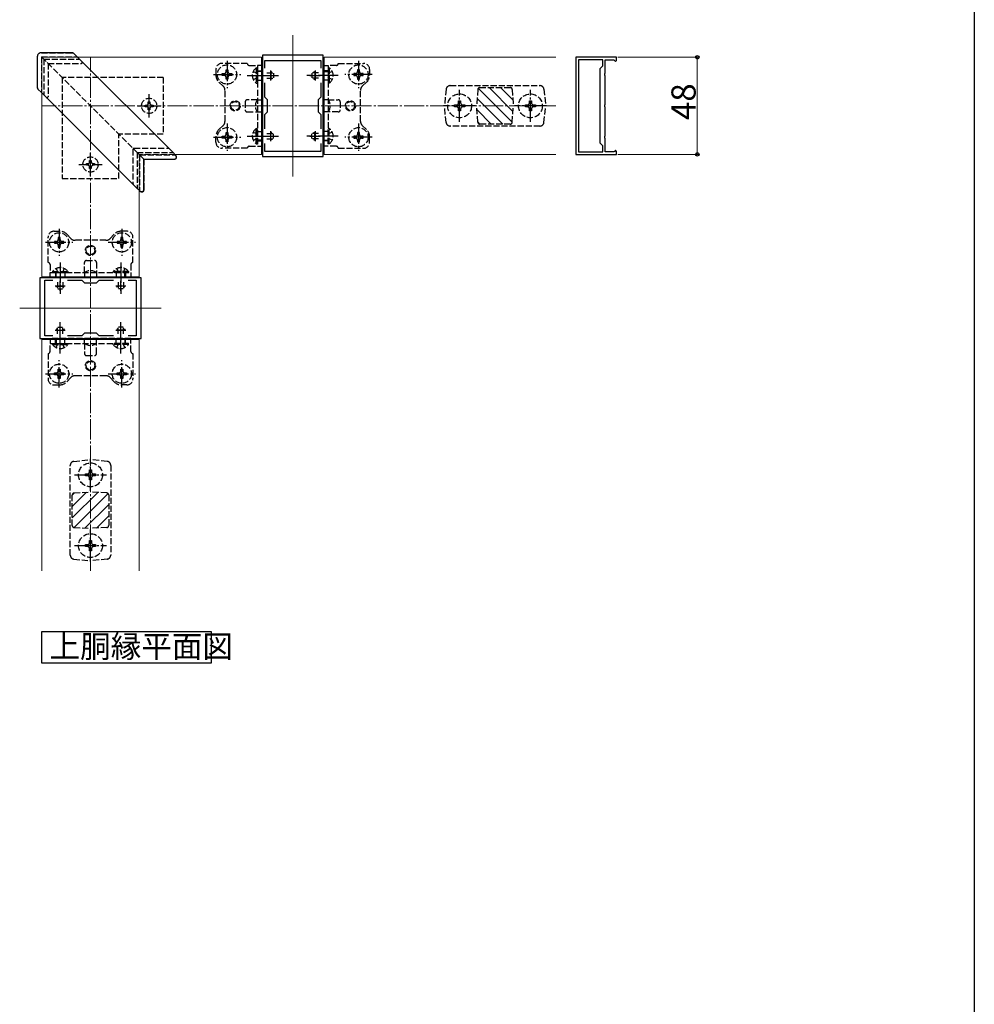
# Model space of a CAD drawing. Extents: x 0 to 1980, y 0 to 3204.
# Drawn here: x 1508 to 1980, y 1687 to 2174 of the extents above; entities that cross this region are included whole.
import ezdxf

# ---------------------------------------------------------------- set-up
doc = ezdxf.new("R2010")
doc.units = 0
doc.linetypes.add('YCENTER_1', pattern=[13, 10, -1, 1, -1])
doc.linetypes.add('YHIDDEN_1', pattern=[4, 3, -1])
doc.layers.add('USER1', color=3, linetype='CONTINUOUS')
doc.layers.add('YKK_ZWAK', color=7, linetype='CONTINUOUS')
for name, color, linetype, lineweight in [('YKK_11', 7, 'CONTINUOUS', 30), ('YKK_12', 2, 'CONTINUOUS', 13), ('YKK_13', 4, 'CONTINUOUS', 30), ('YKK_D', 6, 'CONTINUOUS', 13), ('YSS_K', 3, 'CONTINUOUS', 13)]:
    doc.layers.add(name, color=color, linetype=linetype, lineweight=lineweight)
doc.styles.get("Standard").update_dxf_attribs({"font": 'txt', "bigfont": 'BIGFONT'})

msp = doc.modelspace()

# ---------------------------------------------------------------- linework, layer by layer
at = {"layer": 'USER1'}
for p, q in [((1519.05, 1855.26), (1519.05, 1870.91)), ((1519.05, 1870.91), (1602.79, 1870.91)), ((1602.79, 1870.91), (1602.79, 1855.26)), ((1602.79, 1855.26), (1519.05, 1855.26))]:
    msp.add_line(p, q, dxfattribs=at)
at = {"layer": 'YKK_11', "linetype": 'ByBlock', "lineweight": -2, "ltscale": 0.5}
for p, q in [((1628.05, 2155.91), (1628.05, 2105.91)), ((1658.05, 2155.91), (1628.05, 2155.91)), ((1629.25, 2149.54), (1629.25, 2153.41)), ((1629.25, 2153.41), (1656.85, 2153.41)), ((1656.85, 2153.41), (1656.85, 2149.54)), ((1658.05, 2105.91), (1658.05, 2155.91)), ((1783.05, 2154.91), (1783.05, 2106.91)), ((1803.05, 2154.91), (1783.05, 2154.91)), ((1784.25, 2153.71), (1784.25, 2108.11)), ((1784.25, 2153.71), (1784.25, 2108.11)), ((1796.35, 2153.71), (1784.25, 2153.71)), ((1796.35, 2150.71), (1796.35, 2153.71)), ((1797.55, 2147.08), (1797.55, 2153.71)), ((1797.55, 2153.71), (1801.75, 2153.71)), ((1801.75, 2153.71), (1802.05, 2153.41)), ((1802.05, 2153.41), (1802.55, 2152.91)), ((1802.55, 2152.91), (1803.05, 2153.41)), ((1803.05, 2153.41), (1803.05, 2154.91)), ((1795.05, 2149.41), (1796.35, 2150.71)), ((1795.05, 2112.41), (1795.05, 2149.41)), ((1797.41, 2146.89), (1797.55, 2147.08)), ((1797.41, 2145.93), (1797.41, 2146.89)), ((1797.55, 2145.74), (1797.41, 2145.93)), ((1797.55, 2131.58), (1797.55, 2145.74)), ((1629.25, 2135.21), (1629.25, 2142.27)), ((1656.85, 2142.27), (1656.85, 2135.21)), ((1630.55, 2133.91), (1629.25, 2135.21)), ((1630.55, 2127.91), (1630.55, 2133.91)), ((1656.85, 2135.21), (1655.55, 2133.91)), ((1655.55, 2133.91), (1655.55, 2127.91)), ((1797.41, 2131.39), (1797.55, 2131.58)), ((1797.41, 2130.43), (1797.41, 2131.39)), ((1797.55, 2130.24), (1797.41, 2130.43)), ((1797.55, 2116.08), (1797.55, 2130.24)), ((1629.25, 2126.61), (1630.55, 2127.91)), ((1629.25, 2119.54), (1629.25, 2126.61)), ((1655.55, 2127.91), (1656.85, 2126.61)), ((1656.85, 2126.61), (1656.85, 2119.54)), ((1797.41, 2115.89), (1797.55, 2116.08)), ((1797.41, 2114.93), (1797.41, 2115.89)), ((1797.55, 2114.74), (1797.41, 2114.93)), ((1797.55, 2108.11), (1797.55, 2114.74)), ((1629.25, 2108.41), (1629.25, 2112.27)), ((1656.85, 2112.27), (1656.85, 2108.41)), ((1656.85, 2112.27), (1656.85, 2108.41)), ((1796.35, 2111.11), (1795.05, 2112.41)), ((1796.35, 2108.11), (1796.35, 2111.11)), ((1802.55, 2108.91), (1802.05, 2108.41)), ((1803.05, 2108.41), (1802.55, 2108.91)), ((1628.05, 2105.91), (1658.05, 2105.91)), ((1656.85, 2108.41), (1629.25, 2108.41)), ((1783.05, 2106.91), (1803.05, 2106.91)), ((1784.25, 2108.11), (1796.35, 2108.11)), ((1801.75, 2108.11), (1797.55, 2108.11)), ((1802.05, 2108.41), (1801.75, 2108.11)), ((1803.05, 2106.91), (1803.05, 2108.41)), ((1568.05, 2045.91), (1518.05, 2045.91)), ((1518.05, 2045.91), (1518.05, 2015.91)), ((1568.05, 2015.91), (1568.05, 2045.91)), ((1520.55, 2017.11), (1520.55, 2044.71)), ((1520.55, 2044.71), (1524.42, 2044.71)), ((1531.68, 2044.71), (1538.75, 2044.71)), ((1538.75, 2044.71), (1540.05, 2043.41)), ((1540.05, 2043.41), (1546.05, 2043.41)), ((1546.05, 2043.41), (1547.35, 2044.71)), ((1547.35, 2044.71), (1554.42, 2044.71)), ((1561.68, 2044.71), (1565.55, 2044.71)), ((1561.68, 2044.71), (1565.55, 2044.71)), ((1565.55, 2044.71), (1565.55, 2017.11)), ((1524.42, 2017.11), (1520.55, 2017.11)), ((1538.75, 2017.11), (1531.68, 2017.11)), ((1540.05, 2018.41), (1538.75, 2017.11)), ((1546.05, 2018.41), (1540.05, 2018.41)), ((1547.35, 2017.11), (1546.05, 2018.41)), ((1554.42, 2017.11), (1547.35, 2017.11)), ((1565.55, 2017.11), (1561.68, 2017.11)), ((1518.05, 2015.91), (1568.05, 2015.91))]:
    msp.add_line(p, q, dxfattribs=at)
at = {"layer": 'YKK_11', "ltscale": 0.5}
for p, q in [((1632.05, 2148.41), (1632.05, 2143.41)), ((1654.05, 2148.41), (1654.05, 2143.41)), ((1629.55, 2145.91), (1634.55, 2145.91)), ((1651.55, 2145.91), (1656.55, 2145.91)), ((1632.05, 2118.41), (1632.05, 2113.41)), ((1654.05, 2118.41), (1654.05, 2113.41)), ((1629.55, 2115.91), (1634.55, 2115.91)), ((1651.55, 2115.91), (1656.55, 2115.91)), ((1525.55, 2041.91), (1530.55, 2041.91)), ((1528.05, 2039.41), (1528.05, 2044.41)), ((1555.55, 2041.91), (1560.55, 2041.91)), ((1558.05, 2039.41), (1558.05, 2044.41)), ((1528.05, 2017.41), (1528.05, 2022.41)), ((1558.05, 2017.41), (1558.05, 2022.41)), ((1525.55, 2019.91), (1530.55, 2019.91)), ((1555.55, 2019.91), (1560.55, 2019.91))]:
    msp.add_line(p, q, dxfattribs=at)
at = {"layer": 'YKK_12'}
for p, q in [((1643.05, 2095.91), (1643.05, 2165.91)), ((1627.55, 2154.91), (1536.73, 2154.91)), ((1627.55, 2154.91), (1627.55, 2106.91)), ((1773.05, 2154.91), (1658.55, 2154.91)), ((1658.55, 2154.91), (1658.55, 2106.91)), ((1519.05, 2046.41), (1519.05, 2137.23)), ((1627.55, 2106.91), (1584.73, 2106.91)), ((1658.55, 2106.91), (1773.05, 2106.91)), ((1567.05, 2046.41), (1567.05, 2089.23)), ((1519.05, 2046.41), (1567.05, 2046.41)), ((1578.05, 2030.91), (1508.05, 2030.91)), ((1567.05, 2015.41), (1519.05, 2015.41)), ((1519.05, 2015.41), (1519.05, 1900.91)), ((1567.05, 1900.91), (1567.05, 2015.41))]:
    msp.add_line(p, q, dxfattribs=at)
at = {"layer": 'YKK_12', "linetype": 'YHIDDEN_1'}
for p, q in [((1519.05, 2154.91), (1567.05, 2106.91)), ((1519.05, 2154.91), (1567.05, 2106.91)), ((1536.73, 2154.91), (1519.05, 2154.91)), ((1519.05, 2137.23), (1519.05, 2154.91)), ((1584.73, 2106.91), (1567.05, 2106.91)), ((1567.05, 2089.23), (1567.05, 2106.91))]:
    msp.add_line(p, q, dxfattribs=at)
at = {"layer": 'YKK_13'}
for p, q in [((1534.01, 2157.21), (1518.75, 2157.21)), ((1534.01, 2157.21), (1518.75, 2157.21)), ((1516.75, 2155.21), (1516.75, 2139.94)), ((1516.75, 2155.21), (1516.75, 2139.94)), ((1534.72, 2156.91), (1536.52, 2155.11)), ((1534.72, 2156.91), (1536.52, 2155.11)), ((1536.52, 2155.11), (1583.52, 2108.11)), ((1536.52, 2155.11), (1583.52, 2108.11)), ((1518.84, 2137.44), (1517.04, 2139.24)), ((1518.84, 2137.44), (1517.04, 2139.24)), ((1565.84, 2090.44), (1518.84, 2137.44)), ((1565.84, 2090.44), (1518.84, 2137.44)), ((1566.55, 2107.41), (1569.35, 2104.61)), ((1566.55, 2107.41), (1569.35, 2104.61)), ((1569.35, 2089.34), (1569.35, 2104.61)), ((1569.35, 2104.61), (1584.61, 2104.61)), ((1569.35, 2089.34), (1569.35, 2104.61)), ((1569.35, 2104.61), (1584.61, 2104.61)), ((1583.52, 2108.11), (1585.32, 2106.31)), ((1583.52, 2108.11), (1585.32, 2106.31)), ((1567.64, 2088.64), (1565.84, 2090.44)), ((1567.64, 2088.64), (1565.84, 2090.44))]:
    msp.add_line(p, q, dxfattribs=at)
at = {"layer": 'YKK_13', "linetype": 'YHIDDEN_1'}
for p, q in [((1518.75, 2157.21), (1518.75, 2157.21)), ((1518.75, 2157.21), (1534.01, 2157.21)), ((1518.75, 2157.21), (1518.75, 2157.21)), ((1518.75, 2157.21), (1534.01, 2157.21)), ((1516.75, 2155.21), (1516.75, 2155.21)), ((1516.75, 2155.21), (1516.75, 2139.94)), ((1516.75, 2155.21), (1516.75, 2155.21)), ((1516.75, 2155.21), (1516.75, 2139.94)), ((1519.55, 2154.41), (1518.75, 2155.21)), ((1518.75, 2155.21), (1518.75, 2137.53)), ((1518.75, 2155.21), (1536.43, 2155.21)), ((1519.55, 2154.41), (1518.75, 2155.21)), ((1518.75, 2155.21), (1518.75, 2137.53)), ((1518.75, 2155.21), (1536.43, 2155.21)), ((1519.55, 2154.41), (1519.96, 2154)), ((1519.55, 2154.41), (1519.96, 2154)), ((1519.96, 2154), (1537.64, 2154)), ((1519.96, 2154), (1519.96, 2136.32)), ((1519.96, 2154), (1537.64, 2154)), ((1519.96, 2154), (1519.96, 2136.32)), ((1522.05, 2151.91), (1521.55, 2152.41)), ((1522.05, 2151.91), (1521.55, 2152.41)), ((1522.05, 2151.91), (1522.05, 2135.44)), ((1522.05, 2151.91), (1538.52, 2151.91)), ((1522.05, 2151.91), (1522.05, 2135.44)), ((1522.05, 2151.91), (1538.52, 2151.91)), ((1605.05, 2148.91), (1605.05, 2146.15)), ((1620.55, 2151.91), (1608.05, 2151.91)), ((1610.08, 2147.82), (1610.08, 2148.76)), ((1610.08, 2148.76), (1611.02, 2148.76)), ((1611.02, 2148.76), (1611.02, 2147.82)), ((1621.55, 2150.91), (1625.55, 2150.91)), ((1623.54, 2147.96), (1625.4, 2147.05)), ((1625.04, 2149.66), (1625.55, 2149.66)), ((1625.04, 2149.66), (1625.04, 2142.16)), ((1628.05, 2150.91), (1625.55, 2150.91)), ((1625.55, 2150.91), (1625.55, 2110.91)), ((1625.55, 2149.66), (1625.55, 2142.16)), ((1625.55, 2148.16), (1628.05, 2148.16)), ((1628.05, 2147.91), (1625.55, 2147.91)), ((1628.05, 2110.91), (1628.05, 2150.91)), ((1632.15, 2147.86), (1632.15, 2143.96)), ((1632.76, 2147.6), (1632.21, 2147.88)), ((1653.34, 2147.6), (1653.89, 2147.88)), ((1653.95, 2147.86), (1653.95, 2143.96)), ((1658.05, 2110.91), (1658.05, 2150.91)), ((1658.05, 2150.91), (1660.55, 2150.91)), ((1660.55, 2148.16), (1658.05, 2148.16)), ((1658.05, 2147.91), (1660.55, 2147.91)), ((1660.55, 2150.91), (1660.55, 2110.91)), ((1664.55, 2150.91), (1660.55, 2150.91)), ((1661.06, 2149.66), (1660.55, 2149.66)), ((1660.55, 2149.66), (1660.55, 2142.16)), ((1662.56, 2147.96), (1660.7, 2147.05)), ((1661.06, 2149.66), (1661.06, 2142.16)), ((1665.55, 2151.91), (1678.05, 2151.91)), ((1676.02, 2148.76), (1675.08, 2148.76)), ((1675.08, 2148.76), (1675.08, 2147.82)), ((1676.02, 2147.82), (1676.02, 2148.76)), ((1681.05, 2148.91), (1681.05, 2146.15)), ((1579.05, 2144.91), (1529.05, 2144.91)), ((1529.05, 2144.91), (1529.05, 2094.91)), ((1579.05, 2144.91), (1579.05, 2116.91)), ((1608.2, 2145.94), (1608.2, 2146.88)), ((1608.2, 2146.88), (1609.14, 2146.88)), ((1609.14, 2145.94), (1608.2, 2145.94)), ((1610.08, 2144.06), (1610.08, 2145)), ((1611.02, 2144.06), (1610.08, 2144.06)), ((1611.02, 2145), (1611.02, 2144.06)), ((1611.96, 2146.88), (1612.9, 2146.88)), ((1612.9, 2145.94), (1611.96, 2145.94)), ((1612.9, 2146.88), (1612.9, 2145.94)), ((1623.54, 2143.86), (1625.4, 2144.76)), ((1625.4, 2147.05), (1625.55, 2146.76)), ((1625.4, 2144.76), (1625.55, 2145.05)), ((1625.55, 2143.66), (1628.05, 2143.66)), ((1630.25, 2147.25), (1633.24, 2147.25)), ((1630.25, 2144.56), (1633.24, 2144.56)), ((1632.76, 2144.21), (1632.21, 2143.94)), ((1633.55, 2147.06), (1633.55, 2144.75)), ((1652.55, 2147.06), (1652.55, 2144.75)), ((1655.85, 2147.25), (1652.85, 2147.25)), ((1655.85, 2144.56), (1652.85, 2144.56)), ((1653.34, 2144.21), (1653.89, 2143.94)), ((1660.55, 2143.66), (1658.05, 2143.66)), ((1660.7, 2147.05), (1660.55, 2146.76)), ((1660.7, 2144.76), (1660.55, 2145.05)), ((1662.56, 2143.86), (1660.7, 2144.76)), ((1673.2, 2146.88), (1673.2, 2145.94)), ((1674.14, 2146.88), (1673.2, 2146.88)), ((1673.2, 2145.94), (1674.14, 2145.94)), ((1675.08, 2145), (1675.08, 2144.06)), ((1675.08, 2144.06), (1676.02, 2144.06)), ((1676.02, 2144.06), (1676.02, 2145)), ((1677.9, 2146.88), (1676.96, 2146.88)), ((1676.96, 2145.94), (1677.9, 2145.94)), ((1677.9, 2145.94), (1677.9, 2146.88)), ((1606.73, 2142.42), (1608.54, 2140.8)), ((1609.55, 2123.25), (1609.55, 2138.56)), ((1625.04, 2142.16), (1625.55, 2142.16)), ((1661.06, 2142.16), (1660.55, 2142.16)), ((1676.55, 2123.25), (1676.55, 2138.56)), ((1679.37, 2142.42), (1677.56, 2140.8)), ((1718.87, 2139.11), (1718.05, 2130.91)), ((1720.86, 2140.91), (1765.24, 2140.91)), ((1734.5, 2138.96), (1734.05, 2130.91)), ((1735.5, 2139.91), (1750.6, 2139.91)), ((1751.6, 2138.96), (1752.05, 2130.91)), ((1767.23, 2139.11), (1768.05, 2130.91)), ((1571.64, 2132.96), (1572.46, 2132.96)), ((1571.64, 2132.14), (1571.64, 2132.96)), ((1572.46, 2132.96), (1572.46, 2132.14)), ((1619.55, 2132.91), (1619.55, 2128.91)), ((1625.55, 2133.91), (1620.55, 2133.91)), ((1625.55, 2133.91), (1628.05, 2133.91)), ((1660.55, 2133.91), (1658.05, 2133.91)), ((1660.55, 2133.91), (1665.55, 2133.91)), ((1666.55, 2132.91), (1666.55, 2128.91)), ((1725.05, 2132.41), (1725.05, 2133.41)), ((1725.05, 2133.41), (1726.05, 2133.41)), ((1726.05, 2133.41), (1726.05, 2132.41)), ((1760.05, 2132.41), (1760.05, 2133.41)), ((1760.05, 2133.41), (1761.05, 2133.41)), ((1761.05, 2133.41), (1761.05, 2132.41)), ((1570, 2130.5), (1570, 2131.32)), ((1570, 2131.32), (1570.82, 2131.32)), ((1570.82, 2130.5), (1570, 2130.5)), ((1571.64, 2128.86), (1571.64, 2129.68)), ((1572.46, 2128.86), (1571.64, 2128.86)), ((1572.46, 2129.68), (1572.46, 2128.86)), ((1573.28, 2131.32), (1574.1, 2131.32)), ((1574.1, 2130.5), (1573.28, 2130.5)), ((1574.1, 2131.32), (1574.1, 2130.5)), ((1718.87, 2122.71), (1718.05, 2130.91)), ((1723.05, 2130.41), (1723.05, 2131.41)), ((1723.05, 2131.41), (1724.05, 2131.41)), ((1724.05, 2130.41), (1723.05, 2130.41)), ((1725.05, 2128.41), (1725.05, 2129.41)), ((1726.05, 2128.41), (1725.05, 2128.41)), ((1726.05, 2129.41), (1726.05, 2128.41)), ((1727.05, 2131.41), (1728.05, 2131.41)), ((1728.05, 2130.41), (1727.05, 2130.41)), ((1728.05, 2131.41), (1728.05, 2130.41)), ((1734.5, 2122.85), (1734.05, 2130.91)), ((1751.6, 2122.85), (1752.05, 2130.91)), ((1758.05, 2130.41), (1758.05, 2131.41)), ((1758.05, 2131.41), (1759.05, 2131.41)), ((1759.05, 2130.41), (1758.05, 2130.41)), ((1760.05, 2128.41), (1760.05, 2129.41)), ((1761.05, 2128.41), (1760.05, 2128.41)), ((1761.05, 2129.41), (1761.05, 2128.41)), ((1762.05, 2131.41), (1763.05, 2131.41)), ((1763.05, 2130.41), (1762.05, 2130.41)), ((1763.05, 2131.41), (1763.05, 2130.41)), ((1767.23, 2122.71), (1768.05, 2130.91)), ((1620.55, 2127.91), (1625.55, 2127.91)), ((1625.55, 2127.91), (1628.05, 2127.91)), ((1660.55, 2127.91), (1658.05, 2127.91)), ((1665.55, 2127.91), (1660.55, 2127.91)), ((1606.73, 2119.4), (1608.54, 2121.01)), ((1625.04, 2112.16), (1625.04, 2119.66)), ((1625.04, 2119.66), (1625.55, 2119.66)), ((1625.55, 2112.16), (1625.55, 2119.66)), ((1661.06, 2119.66), (1660.55, 2119.66)), ((1660.55, 2112.16), (1660.55, 2119.66)), ((1661.06, 2112.16), (1661.06, 2119.66)), ((1679.37, 2119.4), (1677.56, 2121.01)), ((1765.24, 2120.91), (1720.86, 2120.91)), ((1750.6, 2121.91), (1735.5, 2121.91)), ((1557.05, 2094.91), (1557.05, 2116.91)), ((1579.05, 2116.91), (1557.05, 2116.91)), ((1605.05, 2112.91), (1605.05, 2115.66)), ((1608.2, 2114.94), (1608.2, 2115.88)), ((1608.2, 2115.88), (1609.14, 2115.88)), ((1609.14, 2114.94), (1608.2, 2114.94)), ((1610.08, 2116.82), (1610.08, 2117.76)), ((1610.08, 2117.76), (1611.02, 2117.76)), ((1610.08, 2113.06), (1610.08, 2114)), ((1611.02, 2117.76), (1611.02, 2116.82)), ((1611.02, 2114), (1611.02, 2113.06)), ((1611.96, 2115.88), (1612.9, 2115.88)), ((1612.9, 2114.94), (1611.96, 2114.94)), ((1612.9, 2115.88), (1612.9, 2114.94)), ((1623.54, 2117.96), (1625.4, 2117.05)), ((1623.54, 2113.86), (1625.4, 2114.76)), ((1625.4, 2117.05), (1625.55, 2116.76)), ((1625.4, 2114.76), (1625.55, 2115.05)), ((1625.55, 2118.16), (1628.05, 2118.16)), ((1628.05, 2113.91), (1625.55, 2113.91)), ((1625.55, 2113.66), (1628.05, 2113.66)), ((1630.25, 2117.25), (1633.24, 2117.25)), ((1630.25, 2114.56), (1633.24, 2114.56)), ((1632.15, 2113.96), (1632.15, 2117.86)), ((1632.76, 2117.6), (1632.21, 2117.88)), ((1632.76, 2114.21), (1632.21, 2113.94)), ((1633.55, 2114.75), (1633.55, 2117.06)), ((1652.55, 2114.75), (1652.55, 2117.06)), ((1655.85, 2117.25), (1652.85, 2117.25)), ((1655.85, 2114.56), (1652.85, 2114.56)), ((1653.34, 2117.6), (1653.89, 2117.88)), ((1653.34, 2114.21), (1653.89, 2113.94)), ((1653.95, 2113.96), (1653.95, 2117.86)), ((1660.55, 2118.16), (1658.05, 2118.16)), ((1658.05, 2113.91), (1660.55, 2113.91)), ((1660.55, 2113.66), (1658.05, 2113.66)), ((1660.7, 2117.05), (1660.55, 2116.76)), ((1660.7, 2114.76), (1660.55, 2115.05)), ((1662.56, 2117.96), (1660.7, 2117.05)), ((1662.56, 2113.86), (1660.7, 2114.76)), ((1673.2, 2115.88), (1673.2, 2114.94)), ((1674.14, 2115.88), (1673.2, 2115.88)), ((1673.2, 2114.94), (1674.14, 2114.94)), ((1676.02, 2117.76), (1675.08, 2117.76)), ((1675.08, 2117.76), (1675.08, 2116.82)), ((1675.08, 2114), (1675.08, 2113.06)), ((1676.02, 2116.82), (1676.02, 2117.76)), ((1676.02, 2113.06), (1676.02, 2114)), ((1677.9, 2115.88), (1676.96, 2115.88)), ((1676.96, 2114.94), (1677.9, 2114.94)), ((1677.9, 2114.94), (1677.9, 2115.88)), ((1681.05, 2112.91), (1681.05, 2115.66)), ((1564.05, 2109.41), (1564.05, 2092.44)), ((1564.05, 2109.41), (1564.05, 2092.44)), ((1564.55, 2109.91), (1581.52, 2109.91)), ((1564.55, 2109.91), (1581.52, 2109.91)), ((1620.55, 2109.91), (1608.05, 2109.91)), ((1611.02, 2113.06), (1610.08, 2113.06)), ((1621.55, 2110.91), (1625.55, 2110.91)), ((1625.04, 2112.16), (1625.55, 2112.16)), ((1625.55, 2110.91), (1628.05, 2110.91)), ((1660.55, 2110.91), (1658.05, 2110.91)), ((1661.06, 2112.16), (1660.55, 2112.16)), ((1664.55, 2110.91), (1660.55, 2110.91)), ((1665.55, 2109.91), (1678.05, 2109.91)), ((1675.08, 2113.06), (1676.02, 2113.06)), ((1542.64, 2103.96), (1543.46, 2103.96)), ((1542.64, 2103.14), (1542.64, 2103.96)), ((1543.46, 2103.96), (1543.46, 2103.14)), ((1566.14, 2107.82), (1566.14, 2090.14)), ((1566.14, 2107.82), (1566.55, 2107.41)), ((1566.14, 2107.82), (1583.82, 2107.82)), ((1566.14, 2107.82), (1566.14, 2090.14)), ((1566.14, 2107.82), (1566.55, 2107.41)), ((1566.14, 2107.82), (1583.82, 2107.82)), ((1567.35, 2106.61), (1567.35, 2088.93)), ((1567.35, 2106.61), (1585.03, 2106.61)), ((1567.35, 2106.61), (1567.35, 2088.93)), ((1567.35, 2106.61), (1585.03, 2106.61)), ((1569.35, 2104.61), (1569.35, 2089.34)), ((1569.35, 2104.61), (1584.61, 2104.61)), ((1569.35, 2104.61), (1569.35, 2089.34)), ((1569.35, 2104.61), (1584.61, 2104.61)), ((1541, 2101.5), (1541, 2102.32)), ((1541, 2102.32), (1541.82, 2102.32)), ((1541.82, 2101.5), (1541, 2101.5)), ((1542.64, 2099.86), (1542.64, 2100.68)), ((1543.46, 2099.86), (1542.64, 2099.86)), ((1543.46, 2100.68), (1543.46, 2099.86)), ((1544.28, 2102.32), (1545.1, 2102.32)), ((1545.1, 2101.5), (1544.28, 2101.5)), ((1545.1, 2102.32), (1545.1, 2101.5)), ((1529.05, 2094.91), (1557.05, 2094.91)), ((1522.05, 2053.41), (1522.05, 2065.91)), ((1525.05, 2068.91), (1527.8, 2068.91)), ((1528.02, 2065.76), (1527.08, 2065.76)), ((1527.08, 2065.76), (1527.08, 2064.82)), ((1528.02, 2064.82), (1528.02, 2065.76)), ((1531.54, 2067.23), (1533.15, 2065.41)), ((1554.56, 2067.23), (1552.94, 2065.41)), ((1559.02, 2065.76), (1558.08, 2065.76)), ((1558.08, 2065.76), (1558.08, 2064.82)), ((1561.05, 2068.91), (1558.29, 2068.91)), ((1559.02, 2064.82), (1559.02, 2065.76)), ((1564.05, 2053.41), (1564.05, 2065.91)), ((1526.14, 2063.88), (1525.2, 2063.88)), ((1525.2, 2063.88), (1525.2, 2062.94)), ((1525.2, 2062.94), (1526.14, 2062.94)), ((1527.08, 2062), (1527.08, 2061.06)), ((1527.08, 2061.06), (1528.02, 2061.06)), ((1528.02, 2061.06), (1528.02, 2062)), ((1529.9, 2063.88), (1528.96, 2063.88)), ((1528.96, 2062.94), (1529.9, 2062.94)), ((1529.9, 2062.94), (1529.9, 2063.88)), ((1550.7, 2064.41), (1535.4, 2064.41)), ((1557.14, 2063.88), (1556.2, 2063.88)), ((1556.2, 2063.88), (1556.2, 2062.94)), ((1556.2, 2062.94), (1557.14, 2062.94)), ((1558.08, 2062), (1558.08, 2061.06)), ((1558.08, 2061.06), (1559.02, 2061.06)), ((1559.02, 2061.06), (1559.02, 2062)), ((1560.9, 2063.88), (1559.96, 2063.88)), ((1559.96, 2062.94), (1560.9, 2062.94)), ((1560.9, 2062.94), (1560.9, 2063.88)), ((1523.05, 2052.41), (1523.05, 2048.41)), ((1526, 2050.42), (1526.9, 2048.56)), ((1530.1, 2050.42), (1529.19, 2048.56)), ((1540.05, 2048.41), (1540.05, 2053.41)), ((1541.05, 2054.41), (1545.05, 2054.41)), ((1546.05, 2053.41), (1546.05, 2048.41)), ((1556, 2050.42), (1556.9, 2048.56)), ((1560.1, 2050.42), (1559.19, 2048.56)), ((1563.05, 2052.41), (1563.05, 2048.41)), ((1523.05, 2045.91), (1523.05, 2048.41)), ((1523.05, 2048.41), (1563.05, 2048.41)), ((1563.05, 2045.91), (1523.05, 2045.91)), ((1524.3, 2048.92), (1524.3, 2048.41)), ((1524.3, 2048.92), (1531.8, 2048.92)), ((1524.3, 2048.41), (1531.8, 2048.41)), ((1525.8, 2048.41), (1525.8, 2045.91)), ((1526.05, 2045.91), (1526.05, 2048.41)), ((1526.9, 2048.56), (1527.19, 2048.41)), ((1529.19, 2048.56), (1528.91, 2048.41)), ((1530.3, 2048.41), (1530.3, 2045.91)), ((1531.8, 2048.92), (1531.8, 2048.41)), ((1540.05, 2048.41), (1540.05, 2045.91)), ((1546.05, 2048.41), (1546.05, 2045.91)), ((1561.8, 2048.92), (1554.3, 2048.92)), ((1554.3, 2048.92), (1554.3, 2048.41)), ((1561.8, 2048.41), (1554.3, 2048.41)), ((1555.8, 2048.41), (1555.8, 2045.91)), ((1556.9, 2048.56), (1557.19, 2048.41)), ((1559.19, 2048.56), (1558.91, 2048.41)), ((1560.05, 2045.91), (1560.05, 2048.41)), ((1560.3, 2048.41), (1560.3, 2045.91)), ((1561.8, 2048.92), (1561.8, 2048.41)), ((1563.05, 2048.41), (1563.05, 2045.91)), ((1526.35, 2041.2), (1526.08, 2041.74)), ((1526.1, 2041.81), (1530, 2041.81)), ((1526.7, 2043.71), (1526.7, 2040.71)), ((1526.89, 2040.41), (1529.2, 2040.41)), ((1529.39, 2043.71), (1529.39, 2040.71)), ((1529.74, 2041.2), (1530.02, 2041.74)), ((1556.35, 2041.2), (1556.08, 2041.74)), ((1560, 2041.81), (1556.1, 2041.81)), ((1556.7, 2043.71), (1556.7, 2040.71)), ((1559.2, 2040.41), (1556.89, 2040.41)), ((1559.39, 2043.71), (1559.39, 2040.71)), ((1559.74, 2041.2), (1560.02, 2041.74)), ((1526.7, 2018.11), (1526.7, 2021.1)), ((1526.89, 2021.41), (1529.2, 2021.41)), ((1529.39, 2018.11), (1529.39, 2021.1)), ((1556.7, 2018.11), (1556.7, 2021.1)), ((1559.2, 2021.41), (1556.89, 2021.41)), ((1559.39, 2018.11), (1559.39, 2021.1)), ((1526.35, 2020.62), (1526.08, 2020.07)), ((1526.1, 2020.01), (1530, 2020.01)), ((1529.74, 2020.62), (1530.02, 2020.07)), ((1556.35, 2020.62), (1556.08, 2020.07)), ((1560, 2020.01), (1556.1, 2020.01)), ((1559.74, 2020.62), (1560.02, 2020.07)), ((1563.05, 2015.91), (1523.05, 2015.91)), ((1523.05, 2015.91), (1523.05, 2013.41)), ((1523.05, 2013.41), (1563.05, 2013.41)), ((1523.05, 2009.41), (1523.05, 2013.41)), ((1524.3, 2012.9), (1524.3, 2013.41)), ((1524.3, 2013.41), (1531.8, 2013.41)), ((1524.3, 2012.9), (1531.8, 2012.9)), ((1525.8, 2013.41), (1525.8, 2015.91)), ((1526, 2011.4), (1526.9, 2013.25)), ((1526.05, 2015.91), (1526.05, 2013.41)), ((1526.9, 2013.25), (1527.19, 2013.41)), ((1529.19, 2013.25), (1528.91, 2013.41)), ((1530.1, 2011.4), (1529.19, 2013.25)), ((1530.3, 2013.41), (1530.3, 2015.91)), ((1531.8, 2012.9), (1531.8, 2013.41)), ((1540.05, 2013.41), (1540.05, 2015.91)), ((1540.05, 2013.41), (1540.05, 2008.41)), ((1546.05, 2013.41), (1546.05, 2015.91)), ((1546.05, 2008.41), (1546.05, 2013.41)), ((1554.3, 2012.9), (1554.3, 2013.41)), ((1561.8, 2013.41), (1554.3, 2013.41)), ((1561.8, 2012.9), (1554.3, 2012.9)), ((1555.8, 2013.41), (1555.8, 2015.91)), ((1556, 2011.4), (1556.9, 2013.25)), ((1556.9, 2013.25), (1557.19, 2013.41)), ((1559.19, 2013.25), (1558.91, 2013.41)), ((1560.1, 2011.4), (1559.19, 2013.25)), ((1560.05, 2015.91), (1560.05, 2013.41)), ((1560.3, 2013.41), (1560.3, 2015.91)), ((1561.8, 2012.9), (1561.8, 2013.41)), ((1563.05, 2013.41), (1563.05, 2015.91)), ((1563.05, 2009.41), (1563.05, 2013.41)), ((1522.05, 2008.41), (1522.05, 1995.91)), ((1541.05, 2007.41), (1545.05, 2007.41)), ((1564.05, 2008.41), (1564.05, 1995.91)), ((1525.2, 1997.94), (1525.2, 1998.88)), ((1525.2, 1998.88), (1526.14, 1998.88)), ((1526.14, 1997.94), (1525.2, 1997.94)), ((1527.08, 2000.76), (1528.02, 2000.76)), ((1527.08, 1999.82), (1527.08, 2000.76)), ((1527.08, 1996.06), (1527.08, 1997)), ((1528.02, 2000.76), (1528.02, 1999.82)), ((1528.02, 1997), (1528.02, 1996.06)), ((1528.96, 1998.88), (1529.9, 1998.88)), ((1529.9, 1997.94), (1528.96, 1997.94)), ((1529.9, 1998.88), (1529.9, 1997.94)), ((1550.7, 1997.41), (1535.4, 1997.41)), ((1556.2, 1997.94), (1556.2, 1998.88)), ((1556.2, 1998.88), (1557.14, 1998.88)), ((1557.14, 1997.94), (1556.2, 1997.94)), ((1558.08, 2000.76), (1559.02, 2000.76)), ((1558.08, 1999.82), (1558.08, 2000.76)), ((1558.08, 1996.06), (1558.08, 1997)), ((1559.02, 2000.76), (1559.02, 1999.82)), ((1559.02, 1997), (1559.02, 1996.06)), ((1559.96, 1998.88), (1560.9, 1998.88)), ((1560.9, 1997.94), (1559.96, 1997.94)), ((1560.9, 1998.88), (1560.9, 1997.94)), ((1525.05, 1992.91), (1527.8, 1992.91)), ((1528.02, 1996.06), (1527.08, 1996.06)), ((1531.54, 1994.59), (1533.15, 1996.4)), ((1554.56, 1994.59), (1552.94, 1996.4)), ((1559.02, 1996.06), (1558.08, 1996.06)), ((1561.05, 1992.91), (1558.29, 1992.91)), ((1533.05, 1908.72), (1533.05, 1953.1)), ((1534.85, 1955.09), (1543.05, 1955.91)), ((1551.25, 1955.09), (1543.05, 1955.91)), ((1553.05, 1953.1), (1553.05, 1908.72)), ((1540.55, 1947.91), (1540.55, 1948.91)), ((1540.55, 1948.91), (1541.55, 1948.91)), ((1541.55, 1947.91), (1540.55, 1947.91)), ((1542.55, 1950.91), (1543.55, 1950.91)), ((1542.55, 1949.91), (1542.55, 1950.91)), ((1543.55, 1950.91), (1543.55, 1949.91)), ((1544.55, 1948.91), (1545.55, 1948.91)), ((1545.55, 1947.91), (1544.55, 1947.91)), ((1545.55, 1948.91), (1545.55, 1947.91)), ((1542.55, 1945.91), (1542.55, 1946.91)), ((1543.55, 1945.91), (1542.55, 1945.91)), ((1543.55, 1946.91), (1543.55, 1945.91)), ((1534.05, 1923.35), (1534.05, 1938.46)), ((1534.99, 1939.46), (1543.05, 1939.91)), ((1551.1, 1939.46), (1543.05, 1939.91)), ((1552.05, 1938.46), (1552.05, 1923.35)), ((1534.99, 1922.36), (1543.05, 1921.91)), ((1551.1, 1922.36), (1543.05, 1921.91)), ((1540.55, 1912.91), (1540.55, 1913.91)), ((1540.55, 1913.91), (1541.55, 1913.91)), ((1542.55, 1915.91), (1543.55, 1915.91)), ((1542.55, 1914.91), (1542.55, 1915.91)), ((1543.55, 1915.91), (1543.55, 1914.91)), ((1544.55, 1913.91), (1545.55, 1913.91)), ((1545.55, 1913.91), (1545.55, 1912.91)), ((1541.55, 1912.91), (1540.55, 1912.91)), ((1542.55, 1910.91), (1542.55, 1911.91)), ((1543.55, 1910.91), (1542.55, 1910.91)), ((1543.55, 1911.91), (1543.55, 1910.91)), ((1545.55, 1912.91), (1544.55, 1912.91)), ((1534.85, 1906.73), (1543.05, 1905.91)), ((1551.25, 1906.73), (1543.05, 1905.91))]:
    msp.add_line(p, q, dxfattribs=at)
at = {"layer": 'YKK_13', "linetype": 'YCENTER_1'}
for p, q in [((1610.55, 2153.16), (1610.55, 2139.66)), ((1675.55, 2153.16), (1675.55, 2139.66)), ((1603.8, 2146.41), (1617.3, 2146.41)), ((1620.55, 2145.91), (1636.05, 2145.91)), ((1665.55, 2145.91), (1650.05, 2145.91)), ((1682.3, 2146.41), (1668.8, 2146.41)), ((1725.55, 2123.01), (1725.55, 2138.81)), ((1760.55, 2123.01), (1760.55, 2138.81)), ((1733.45, 2130.91), (1717.65, 2130.91)), ((1768.45, 2130.91), (1752.65, 2130.91)), ((1610.55, 2122.16), (1610.55, 2108.66)), ((1675.55, 2122.16), (1675.55, 2108.66)), ((1603.8, 2115.41), (1617.3, 2115.41)), ((1620.55, 2115.91), (1636.05, 2115.91)), ((1665.55, 2115.91), (1650.05, 2115.91)), ((1682.3, 2115.41), (1668.8, 2115.41)), ((1527.55, 2070.16), (1527.55, 2056.66)), ((1558.55, 2070.16), (1558.55, 2056.66)), ((1520.8, 2063.41), (1534.3, 2063.41)), ((1551.8, 2063.41), (1565.3, 2063.41)), ((1528.05, 2053.41), (1528.05, 2037.91)), ((1558.05, 2053.41), (1558.05, 2037.91)), ((1528.05, 2008.41), (1528.05, 2023.91)), ((1558.05, 2008.41), (1558.05, 2023.91)), ((1527.55, 1991.66), (1527.55, 2005.16)), ((1558.55, 1991.66), (1558.55, 2005.16)), ((1520.8, 1998.41), (1534.3, 1998.41)), ((1551.8, 1998.41), (1565.3, 1998.41)), ((1543.05, 1940.51), (1543.05, 1956.31)), ((1535.15, 1948.41), (1550.95, 1948.41)), ((1543.05, 1905.51), (1543.05, 1921.31)), ((1535.15, 1913.41), (1550.95, 1913.41))]:
    msp.add_line(p, q, dxfattribs=at)
at = {"layer": 'YKK_13', "linetype": 'Continuous'}
for p, q in [((1751.6, 2122.79), (1734.78, 2139.61)), ((1751.9, 2128.15), (1740.14, 2139.91)), ((1751.89, 2133.82), (1745.8, 2139.91)), ((1746.83, 2121.91), (1734.25, 2134.49)), ((1741.17, 2121.91), (1734.16, 2128.92)), ((1735.51, 2121.91), (1734.49, 2122.93)), ((1534.05, 1932.79), (1541.06, 1939.8)), ((1534.05, 1927.13), (1546.63, 1939.71)), ((1534.05, 1938.44), (1535.07, 1939.46)), ((1534.94, 1922.36), (1551.75, 1939.17)), ((1540.29, 1922.06), (1552.05, 1933.82)), ((1545.96, 1922.07), (1552.05, 1928.16))]:
    msp.add_line(p, q, dxfattribs=at)
at = {"layer": 'YKK_13', "linetype": 'YCENTER_1', "ltscale": 0.5}
for p, q in [((1572.05, 2125.16), (1572.05, 2136.66)), ((1566.3, 2130.91), (1577.8, 2130.91)), ((1543.05, 2096.16), (1543.05, 2107.66)), ((1537.3, 2101.91), (1548.8, 2101.91))]:
    msp.add_line(p, q, dxfattribs=at)
at = {"layer": 'YKK_13', "linetype": 'YHIDDEN_1'}
for centre, radius in [((1610.55, 2146.41), 4.75), ((1675.55, 2146.41), 4.75), ((1572.05, 2130.91), 3.75), ((1614.55, 2130.91), 2.5), ((1614.55, 2130.91), 2.1), ((1671.55, 2130.91), 2.5), ((1671.55, 2130.91), 2.1), ((1725.55, 2130.91), 5.9), ((1760.55, 2130.91), 5.9), ((1610.55, 2115.41), 4.75), ((1675.55, 2115.41), 4.75), ((1543.05, 2101.91), 3.75), ((1527.55, 2063.41), 4.75), ((1558.55, 2063.41), 4.75), ((1543.05, 2059.41), 2.5), ((1543.05, 2059.41), 2.1), ((1527.55, 1998.41), 4.75), ((1543.05, 2002.41), 2.5), ((1543.05, 2002.41), 2.1), ((1558.55, 1998.41), 4.75), ((1543.05, 1948.41), 5.9), ((1543.05, 1913.41), 5.9)]:
    msp.add_circle(centre, radius, dxfattribs=at)
at = {"layer": 'YKK_13'}
for centre, start, end in [((1534.01, 2156.21), 45, 89.7777), ((1534.01, 2156.21), 45, 89.7777), ((1517.75, 2139.94), 180.5846, 225), ((1517.75, 2139.94), 180.5846, 225), ((1584.61, 2105.61), 269.6215, 45), ((1584.61, 2105.61), 269.6215, 45), ((1568.35, 2089.34), 225, 0.3218), ((1568.35, 2089.34), 225, 0.3218)]:
    msp.add_arc(centre, 1, start, end, dxfattribs=at)
at = {"layer": 'YKK_13', "linetype": 'YHIDDEN_1'}
for centre, radius, start, end in [((1538.52, 2152.41), 0.5, 270, 45), ((1538.52, 2152.41), 0.5, 270, 45), ((1608.05, 2148.91), 3, 90, 180), ((1609.14, 2147.82), 0.94, 270, 0), ((1611.96, 2147.82), 0.94, 180, 270), ((1621.55, 2151.91), 1, 180, 270), ((1627.58, 2145.91), 4.53, 124.0667, 235.9333), ((1658.52, 2145.91), 4.53, 304.0667, 55.9333), ((1664.55, 2151.91), 1, 270, 0), ((1674.14, 2147.82), 0.94, 270, 0), ((1676.96, 2147.82), 0.94, 180, 270), ((1678.05, 2148.91), 3, 0, 90), ((1610.05, 2146.15), 5, 180, 228.3665), ((1609.14, 2145), 0.94, 0, 90), ((1611.96, 2145), 0.94, 90, 180), ((1674.14, 2145), 0.94, 0, 90), ((1676.96, 2145), 0.94, 90, 180), ((1676.05, 2146.15), 5, 311.6335, 0), ((1606.55, 2138.56), 3, 0, 48.3665), ((1679.55, 2138.56), 3, 131.6335, 180), ((1720.86, 2138.91), 2, 90, 174.2894), ((1735.5, 2138.91), 1, 90, 176.8202), ((1750.6, 2138.91), 1, 3.1798, 90), ((1765.24, 2138.91), 2, 5.7106, 90), ((1521.55, 2135.44), 0.5, 225, 0), ((1521.55, 2135.44), 0.5, 225, 0), ((1620.55, 2132.91), 1, 90, 180), ((1629.55, 2130.91), 5, 143.1301, 216.8699), ((1656.55, 2130.91), 5, 323.1301, 36.8699), ((1665.55, 2132.91), 1, 0, 90), ((1570.82, 2132.14), 0.82, 270, 0), ((1570.82, 2129.68), 0.82, 0, 90), ((1573.28, 2132.14), 0.82, 180, 270), ((1573.28, 2129.68), 0.82, 90, 180), ((1620.55, 2128.91), 1, 180, 270), ((1665.55, 2128.91), 1, 270, 0), ((1724.05, 2132.41), 1, 270, 0), ((1724.05, 2129.41), 1, 0, 90), ((1727.05, 2132.41), 1, 180, 270), ((1727.05, 2129.41), 1, 90, 180), ((1759.05, 2132.41), 1, 270, 0), ((1759.05, 2129.41), 1, 0, 90), ((1762.05, 2132.41), 1, 180, 270), ((1762.05, 2129.41), 1, 90, 180), ((1606.55, 2123.25), 3, 311.6335, 0), ((1679.55, 2123.25), 3, 180, 228.3665), ((1610.05, 2115.66), 5, 131.6335, 180), ((1627.58, 2115.91), 4.53, 124.0667, 235.9333), ((1658.52, 2115.91), 4.53, 304.0667, 55.9333), ((1676.05, 2115.66), 5, 0, 48.3665), ((1720.86, 2122.91), 2, 185.7106, 270), ((1735.5, 2122.91), 1, 183.1798, 270), ((1750.6, 2122.91), 1, 270, 356.8202), ((1765.24, 2122.91), 2, 270, 354.2894), ((1609.14, 2116.82), 0.94, 270, 0), ((1609.14, 2114), 0.94, 0, 90), ((1611.96, 2116.82), 0.94, 180, 270), ((1611.96, 2114), 0.94, 90, 180), ((1674.14, 2116.82), 0.94, 270, 0), ((1674.14, 2114), 0.94, 0, 90), ((1676.96, 2116.82), 0.94, 180, 270), ((1676.96, 2114), 0.94, 90, 180), ((1564.55, 2109.41), 0.5, 90, 180), ((1564.55, 2109.41), 0.5, 90, 180), ((1581.52, 2109.41), 0.5, 45, 90), ((1581.52, 2109.41), 0.5, 45, 90), ((1608.05, 2112.91), 3, 180, 270), ((1621.55, 2109.91), 1, 90, 180), ((1664.55, 2109.91), 1, 0, 90), ((1678.05, 2112.91), 3, 270, 0), ((1541.82, 2103.14), 0.82, 270, 0), ((1541.82, 2100.68), 0.82, 0, 90), ((1544.28, 2103.14), 0.82, 180, 270), ((1544.28, 2100.68), 0.82, 90, 180), ((1564.55, 2092.44), 0.5, 180, 225), ((1564.55, 2092.44), 0.5, 180, 225), ((1525.05, 2065.91), 3, 90, 180), ((1526.14, 2064.82), 0.94, 270, 0), ((1527.8, 2063.91), 5, 41.6335, 90), ((1528.96, 2064.82), 0.94, 180, 270), ((1535.4, 2067.41), 3, 221.6335, 270), ((1550.7, 2067.41), 3, 270, 318.3665), ((1558.29, 2063.91), 5, 90, 138.3665), ((1557.14, 2064.82), 0.94, 270, 0), ((1559.96, 2064.82), 0.94, 180, 270), ((1561.05, 2065.91), 3, 0, 90), ((1526.14, 2062), 0.94, 0, 90), ((1528.96, 2062), 0.94, 90, 180), ((1557.14, 2062), 0.94, 0, 90), ((1559.96, 2062), 0.94, 90, 180), ((1522.05, 2052.41), 1, 0, 90), ((1528.05, 2046.38), 4.53, 34.0667, 145.9333), ((1541.05, 2053.41), 1, 90, 180), ((1545.05, 2053.41), 1, 0, 90), ((1558.05, 2046.38), 4.53, 34.0667, 145.9333), ((1564.05, 2052.41), 1, 90, 180), ((1543.05, 2044.41), 5, 53.1301, 126.8699), ((1528.05, 2015.43), 4.53, 214.0667, 325.9333), ((1543.05, 2017.41), 5, 233.1301, 306.8699), ((1558.05, 2015.43), 4.53, 214.0667, 325.9333), ((1522.05, 2009.41), 1, 270, 0), ((1541.05, 2008.41), 1, 180, 270), ((1545.05, 2008.41), 1, 270, 0), ((1564.05, 2009.41), 1, 180, 270), ((1526.14, 1999.82), 0.94, 270, 0), ((1526.14, 1997), 0.94, 0, 90), ((1528.96, 1999.82), 0.94, 180, 270), ((1528.96, 1997), 0.94, 90, 180), ((1535.4, 1994.41), 3, 90, 138.3665), ((1550.7, 1994.41), 3, 41.6335, 90), ((1557.14, 1999.82), 0.94, 270, 0), ((1557.14, 1997), 0.94, 0, 90), ((1559.96, 1999.82), 0.94, 180, 270), ((1559.96, 1997), 0.94, 90, 180), ((1525.05, 1995.91), 3, 180, 270), ((1527.8, 1997.91), 5, 270, 318.3665), ((1558.29, 1997.91), 5, 221.6335, 270), ((1561.05, 1995.91), 3, 270, 0), ((1535.05, 1953.1), 2, 95.7106, 180), ((1551.05, 1953.1), 2, 0, 84.2894), ((1541.55, 1949.91), 1, 270, 0), ((1541.55, 1946.91), 1, 0, 90), ((1544.55, 1949.91), 1, 180, 270), ((1544.55, 1946.91), 1, 90, 180), ((1535.05, 1938.46), 1, 93.1798, 180), ((1551.05, 1938.46), 1, 0, 86.8202), ((1535.05, 1923.35), 1, 180, 266.8202), ((1551.05, 1923.35), 1, 273.1798, 0), ((1541.55, 1914.91), 1, 270, 0), ((1544.55, 1914.91), 1, 180, 270), ((1541.55, 1911.91), 1, 0, 90), ((1544.55, 1911.91), 1, 90, 180), ((1535.05, 1908.72), 2, 180, 264.2894), ((1551.05, 1908.72), 2, 275.7106, 0)]:
    msp.add_arc(centre, radius, start, end, dxfattribs=at)
at = {"layer": 'YKK_13'}
msp.add_open_spline([(1518.75, 2157.21), (1518.62, 2157.21), (1518.49, 2157.19), (1518.23, 2157.14), (1518.1, 2157.1), (1517.86, 2157), (1517.75, 2156.94), (1517.53, 2156.8), (1517.43, 2156.71), (1517.15, 2156.44), (1517, 2156.21), (1516.8, 2155.73), (1516.75, 2155.47), (1516.75, 2155.21)], degree=3, knots=[0, 0, 0, 0, 0.125, 0.125, 0.25, 0.25, 0.375, 0.375, 0.5, 0.5, 0.75, 0.75, 1, 1, 1, 1], dxfattribs=at)
msp.add_open_spline([(1518.75, 2157.21), (1518.62, 2157.21), (1518.49, 2157.19), (1518.23, 2157.14), (1518.1, 2157.1), (1517.86, 2157), (1517.75, 2156.94), (1517.53, 2156.8), (1517.43, 2156.71), (1517.15, 2156.44), (1517, 2156.21), (1516.8, 2155.73), (1516.75, 2155.47), (1516.75, 2155.21)], degree=3, knots=[0, 0, 0, 0, 0.125, 0.125, 0.25, 0.25, 0.375, 0.375, 0.5, 0.5, 0.75, 0.75, 1, 1, 1, 1], dxfattribs=at)
for points in [[(1518.75, 2157.21), (1518.75, 2157.21), (1518.75, 2157.21), (1518.75, 2157.21)], [(1518.75, 2157.21), (1518.75, 2157.21), (1518.75, 2157.21), (1518.75, 2157.21)], [(1516.75, 2155.21), (1516.75, 2155.21), (1516.75, 2155.21), (1516.75, 2155.21)], [(1516.75, 2155.21), (1516.75, 2155.21), (1516.75, 2155.21), (1516.75, 2155.21)]]:
    msp.add_open_spline(points, degree=3, dxfattribs=at)
at = {"layer": 'YKK_13', "linetype": 'YHIDDEN_1'}
for points, knots in [([(1534.01, 2157.21), (1534.15, 2157.21), (1534.27, 2157.18), (1534.52, 2157.08), (1534.63, 2157.01), (1534.72, 2156.91)], [0, 0, 0, 0, 0.5, 0.5, 1, 1, 1, 1]), ([(1534.01, 2157.21), (1534.15, 2157.21), (1534.27, 2157.18), (1534.52, 2157.08), (1534.63, 2157.01), (1534.72, 2156.91)], [0, 0, 0, 0, 0.5, 0.5, 1, 1, 1, 1]), ([(1516.75, 2139.94), (1516.75, 2139.81), (1516.78, 2139.68), (1516.85, 2139.5), (1516.88, 2139.44), (1516.95, 2139.33), (1517, 2139.28), (1517.04, 2139.24)], [0, 0, 0, 0, 0.5, 0.5, 0.75, 0.75, 1, 1, 1, 1]), ([(1516.75, 2139.94), (1516.75, 2139.81), (1516.78, 2139.68), (1516.85, 2139.5), (1516.88, 2139.44), (1516.95, 2139.33), (1517, 2139.28), (1517.04, 2139.24)], [0, 0, 0, 0, 0.5, 0.5, 0.75, 0.75, 1, 1, 1, 1]), ([(1584.61, 2104.61), (1584.71, 2104.61), (1584.81, 2104.62), (1585, 2104.68), (1585.09, 2104.72), (1585.33, 2104.89), (1585.46, 2105.05), (1585.61, 2105.41), (1585.63, 2105.61), (1585.57, 2105.9), (1585.54, 2105.99), (1585.45, 2106.17), (1585.39, 2106.25), (1585.32, 2106.31)], [0, 0, 0, 0, 0.125, 0.125, 0.25, 0.25, 0.5, 0.5, 0.75, 0.75, 0.875, 0.875, 1, 1, 1, 1]), ([(1584.61, 2104.61), (1584.71, 2104.61), (1584.81, 2104.62), (1585, 2104.68), (1585.09, 2104.72), (1585.33, 2104.89), (1585.46, 2105.05), (1585.61, 2105.41), (1585.63, 2105.61), (1585.57, 2105.9), (1585.54, 2105.99), (1585.45, 2106.17), (1585.39, 2106.25), (1585.32, 2106.31)], [0, 0, 0, 0, 0.125, 0.125, 0.25, 0.25, 0.5, 0.5, 0.75, 0.75, 0.875, 0.875, 1, 1, 1, 1]), ([(1569.35, 2089.34), (1569.35, 2089.15), (1569.29, 2088.95), (1569.07, 2088.63), (1568.91, 2088.5), (1568.55, 2088.35), (1568.34, 2088.33), (1567.96, 2088.4), (1567.78, 2088.5), (1567.64, 2088.64)], [0, 0, 0, 0, 0.25, 0.25, 0.5, 0.5, 0.75, 0.75, 1, 1, 1, 1]), ([(1569.35, 2089.34), (1569.35, 2089.15), (1569.29, 2088.95), (1569.07, 2088.63), (1568.91, 2088.5), (1568.55, 2088.35), (1568.34, 2088.33), (1567.96, 2088.4), (1567.78, 2088.5), (1567.64, 2088.64)], [0, 0, 0, 0, 0.25, 0.25, 0.5, 0.5, 0.75, 0.75, 1, 1, 1, 1])]:
    msp.add_open_spline(points, degree=3, knots=knots, dxfattribs=at)
for points in [[(1534.01, 2157.21), (1534.01, 2157.21), (1534.01, 2157.21), (1534.01, 2157.21)], [(1534.01, 2157.21), (1534.01, 2157.21), (1534.01, 2157.21), (1534.01, 2157.21)], [(1516.75, 2139.94), (1516.75, 2139.94), (1516.75, 2139.94), (1516.75, 2139.94)], [(1516.75, 2139.94), (1516.75, 2139.94), (1516.75, 2139.94), (1516.75, 2139.94)], [(1584.61, 2104.61), (1584.61, 2104.61), (1584.61, 2104.61), (1584.61, 2104.61)], [(1584.61, 2104.61), (1584.61, 2104.61), (1584.61, 2104.61), (1584.61, 2104.61)], [(1569.35, 2089.34), (1569.35, 2089.34), (1569.35, 2089.34), (1569.35, 2089.34)], [(1569.35, 2089.34), (1569.35, 2089.34), (1569.35, 2089.34), (1569.35, 2089.34)]]:
    msp.add_open_spline(points, degree=3, dxfattribs=at)
at = {"layer": 'YKK_D'}
for p, q in [((1803.75, 2154.91), (1844.05, 2154.91)), ((1843.05, 2154.91), (1843.05, 2106.91)), ((1803.75, 2106.91), (1844.05, 2106.91))]:
    msp.add_line(p, q, dxfattribs=at)
at = {"layer": 'YKK_D', "linetype": 'ByBlock', "lineweight": -2}
for centre in [(1843.05, 2154.91), (1843.05, 2106.91)]:
    msp.add_circle(centre, 0.85, dxfattribs=at)
at = {"layer": 'YKK_ZWAK'}
msp.add_line((1980, 3120), (1980, 0), dxfattribs=at)
at = {"layer": 'YSS_K', "linetype": 'YCENTER_1'}
for p, q in [((1543.05, 1900.91), (1543.05, 2154.91)), ((1773.05, 2130.91), (1519.05, 2130.91))]:
    msp.add_line(p, q, dxfattribs=at)

# ---------------------------------------------------------------- texts
at = {"layer": 'USER1'}
msp.add_text('上胴縁平面図', height=11.084, dxfattribs=at).set_placement((1522.8, 1858))
at = {"layer": 'YKK_D'}
msp.add_text('48', height=12, rotation=90, dxfattribs=at).set_placement((1842.25, 2123.87))

doc.saveas('drawing.dxf')
